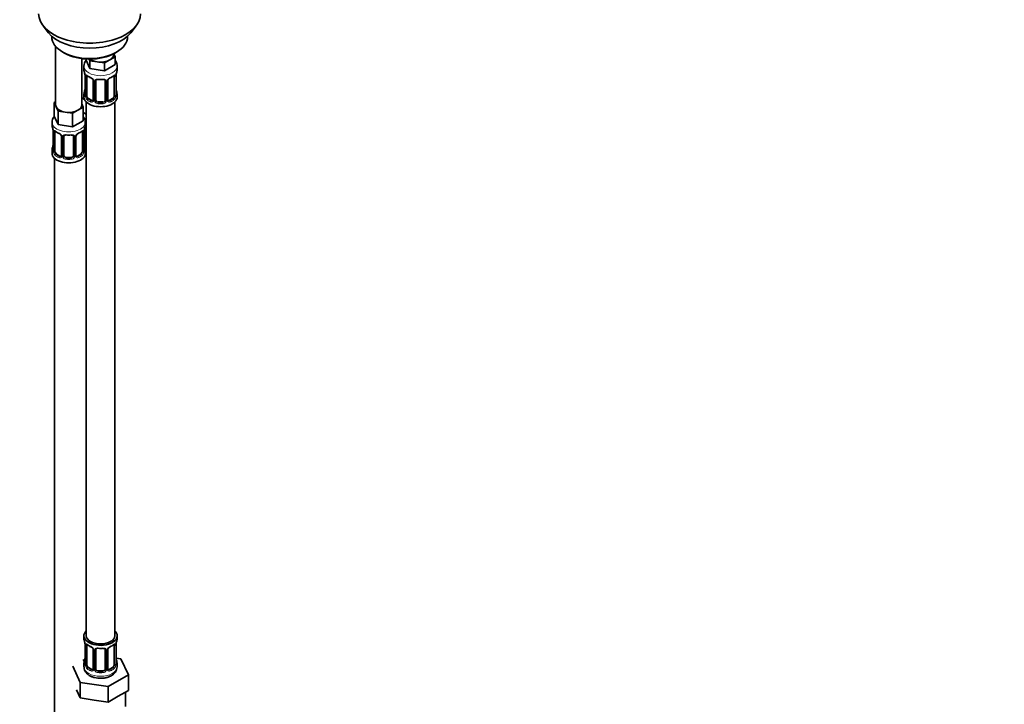
# Model space of a CAD drawing. Units: millimetres. Extents: x 0 to 1478, y 0 to 1758.
# Drawn here: x 384 to 799, y 177 to 466 of the extents above; entities that cross this region are included whole.
import ezdxf
from ezdxf import colors
from ezdxf.entities.mleader import LeaderData, LeaderLine
from ezdxf.math import Vec2, Vec3

# ---------------------------------------------------------------- set-up
doc = ezdxf.new("R2010")
doc.units = ezdxf.units.MM
doc.layers.add('DV5_Défaut', color=7, linetype='Continuous')
doc.layers.add('Défaut', color=7, linetype='Continuous')

# ---------------------------------------------------------------- blocks, each defined once
blk = doc.blocks.new('_DOT')
at = {"color": 0}
blk.add_line((0, 0), (-1, 0), dxfattribs=at)
at = {"color": 0, "const_width": 0.333}
blk.add_lwpolyline([(-0.1665, 0, 1), (0.1665, 0, 1)], format="xyb", close=True, dxfattribs=at)
blk = doc.blocks.new('SE4')
at = {"layer": 'DV5_Défaut', "color": 7, "linetype": 'Continuous', "lineweight": 35}
for p, q in [((393.41, 463.24), (395.69, 460.29)), ((430.38, 460.29), (432.66, 463.24)), ((397.03, 458.85), (397.03, 458.65)), ((429.03, 458.65), (429.03, 458.85)), ((398.7, 454.55), (398.7, 429.86)), ((401.72, 452.11), (402.43, 451.71)), ((409.7, 429.86), (409.7, 449.39)), ((411.5, 449.22), (411.5, 448.78)), ((413.14, 445.24), (411.5, 448.78)), ((413.14, 448.5), (412.83, 449.17)), ((416.21, 448.03), (413.14, 448.5)), ((413.14, 448.5), (413.14, 445.24)), ((421.52, 448.85), (419.27, 447.55)), ((423.77, 450.14), (421.52, 448.85)), ((423.13, 451.09), (423.13, 451.43)), ((423.16, 451.44), (423.77, 450.14)), ((423.64, 451.71), (424.35, 452.11)), ((423.77, 450.14), (423.77, 446.88)), ((410.63, 446.19), (410.63, 444.69)), ((419.27, 444.29), (413.14, 445.24)), ((419.27, 447.55), (416.21, 448.03)), ((419.27, 447.55), (419.27, 444.29)), ((423.77, 446.88), (419.27, 444.29)), ((424.63, 444.69), (424.63, 446.19)), ((411.08, 442.16), (411.08, 434.1)), ((411.83, 433.77), (411.83, 441.83)), ((414.58, 440.06), (414.58, 431.99)), ((415.63, 431.9), (415.63, 439.97)), ((419.63, 439.97), (419.63, 431.9)), ((420.68, 431.99), (420.68, 440.06)), ((423.43, 441.83), (423.43, 433.77)), ((424.18, 434.1), (424.18, 442.16)), ((410.84, 432.15), (409.7, 432.81)), ((410.63, 434.34), (410.63, 433.13)), ((413.95, 431.73), (412.54, 432.54)), ((422.72, 432.54), (421.31, 431.73)), ((424.63, 433.13), (424.63, 434.34)), ((398.06, 430.81), (398.7, 431.18)), ((398.88, 429.04), (398.06, 430.81)), ((398.06, 430.81), (398.06, 425.1)), ((399.71, 427.27), (398.88, 429.04)), ((408.09, 427.62), (405.84, 426.32)), ((410.33, 428.92), (408.09, 427.62)), ((409.7, 430.28), (410.33, 428.92)), ((410.33, 428.92), (410.33, 423.2)), ((411.63, 431.05), (411.63, 206.14)), ((418.63, 431.09), (416.63, 431.09)), ((423.63, 206.14), (423.63, 431.05)), ((399.71, 421.56), (398.06, 425.1)), ((402.77, 426.8), (399.71, 427.27)), ((399.71, 427.27), (399.71, 421.56)), ((405.84, 426.32), (402.77, 426.8)), ((405.84, 426.32), (405.84, 420.61)), ((411.63, 425.98), (410.33, 426.73)), ((397.2, 422.52), (397.2, 421.27)), ((405.84, 420.61), (399.71, 421.56)), ((410.33, 423.2), (405.84, 420.61)), ((411.2, 421.27), (411.2, 422.52)), ((411.39, 413.79), (411.39, 421.86)), ((397.65, 418.75), (397.65, 410.68)), ((398.4, 410.35), (398.4, 418.41)), ((401.14, 416.64), (401.14, 408.58)), ((402.2, 408.49), (402.2, 416.55)), ((406.2, 416.55), (406.2, 408.49)), ((407.25, 408.58), (407.25, 416.64)), ((409.99, 418.41), (409.99, 410.35)), ((410.75, 410.68), (410.75, 418.75)), ((397.2, 410.92), (397.2, 409.45)), ((411.2, 409.45), (411.2, 410.92)), ((398.2, 407.37), (398.2, 161.24)), ((400.52, 408.31), (399.1, 409.13)), ((405.2, 407.67), (403.2, 407.67)), ((409.29, 409.13), (407.87, 408.31)), ((410.63, 206.14), (410.63, 204.94)), ((424.63, 204.94), (424.63, 206.14)), ((411.08, 202.41), (411.08, 194.35)), ((411.83, 194.01), (411.83, 202.08)), ((414.58, 200.3), (414.58, 192.24)), ((415.63, 192.15), (415.63, 200.21)), ((419.63, 200.21), (419.63, 192.15)), ((420.68, 192.24), (420.68, 200.3)), ((423.43, 202.08), (423.43, 194.01)), ((424.18, 194.35), (424.18, 202.41)), ((410.96, 196.17), (410.2, 195.73)), ((426.2, 196.4), (424.19, 196.71)), ((429.34, 189.64), (426.2, 196.4)), ((405.92, 193.26), (409.06, 186.5)), ((410.63, 194.59), (410.63, 193.08)), ((413.95, 191.97), (412.54, 192.79)), ((418.63, 191.33), (416.63, 191.33)), ((422.72, 192.79), (421.31, 191.97)), ((424.63, 193.08), (424.63, 194.59)), ((420.77, 184.69), (429.34, 189.64)), ((429.34, 183.1), (429.34, 189.64)), ((407.49, 183.35), (409.06, 179.97)), ((409.06, 186.5), (420.77, 184.69)), ((409.06, 179.97), (409.06, 186.5)), ((420.77, 178.15), (420.77, 184.69)), ((425.06, 180.63), (429.34, 183.1)), ((409.06, 179.97), (414.91, 179.06)), ((414.91, 179.06), (420.77, 178.15)), ((420.77, 178.15), (425.06, 180.63)), ((428.13, 176.34), (428.13, 182.4))]:
    blk.add_line(p, q, dxfattribs=at)
at = {"layer": 'DV5_Défaut', "color": 7, "linetype": 'Continuous', "lineweight": 18}
for p, q in [((411.11, 442.08), (411.11, 434.02)), ((411.22, 433.86), (411.22, 441.92)), ((424.04, 441.92), (424.04, 433.86)), ((424.15, 434.02), (424.15, 442.08)), ((414.82, 439.85), (414.82, 431.78)), ((415.09, 431.72), (415.09, 439.78)), ((420.17, 439.78), (420.17, 431.72)), ((420.45, 431.78), (420.45, 439.85)), ((412.54, 432.54), (412.31, 432.41)), ((413.95, 431.73), (413.73, 431.6)), ((421.31, 431.73), (421.54, 431.6)), ((422.72, 432.54), (422.95, 432.41)), ((416.63, 431.09), (416.63, 430.9)), ((418.63, 431.09), (418.63, 430.9)), ((410.85, 413.61), (410.85, 419.6)), ((397.67, 418.66), (397.67, 410.6)), ((397.79, 410.44), (397.79, 418.5)), ((401.38, 416.43), (401.38, 408.37)), ((401.65, 408.3), (401.65, 416.36)), ((406.74, 416.36), (406.74, 408.3)), ((407.01, 408.37), (407.01, 416.43)), ((410.61, 418.5), (410.61, 410.44)), ((410.72, 410.6), (410.72, 418.66)), ((399.1, 409.13), (398.88, 408.99)), ((400.52, 408.31), (400.29, 408.18)), ((403.2, 407.67), (403.2, 407.48)), ((405.2, 407.67), (405.2, 407.48)), ((407.87, 408.31), (408.1, 408.18)), ((409.29, 409.13), (409.52, 408.99)), ((411.11, 202.32), (411.11, 194.26)), ((411.22, 194.1), (411.22, 202.17)), ((414.82, 200.09), (414.82, 192.03)), ((415.09, 191.96), (415.09, 200.03)), ((420.17, 200.03), (420.17, 191.96)), ((420.45, 192.03), (420.45, 200.09)), ((424.04, 202.17), (424.04, 194.1)), ((424.15, 194.26), (424.15, 202.32)), ((412.54, 192.79), (412.31, 192.66)), ((413.95, 191.97), (413.73, 191.84)), ((416.63, 191.33), (416.63, 191.15)), ((418.63, 191.33), (418.63, 191.15)), ((421.31, 191.97), (421.54, 191.84)), ((422.72, 192.79), (422.95, 192.66))]:
    blk.add_line(p, q, dxfattribs=at)
at = {"layer": 'DV5_Défaut', "color": 7, "linetype": 'Continuous', "lineweight": 35}
for centre, radius, start, end in [((415.05, 446.01), 4.41, 142.9423, 177.7504), ((396.46, 439.88), 14.86, 10.7478, 16.3941), ((438.8, 439.88), 14.86, 163.606, 169.2521), ((407.55, 442.04), 3.55, 0.6583, 9.9884), ((416.25, 447.63), 6.92, 232.7434, 247.1864), ((412.85, 439.54), 1.85, 27.9198, 66.8975), ((414.05, 440.11), 0.519, 354.4977, 34.6054), ((415.83, 440.09), 0.177, 129.1023, 188.4558), ((421.29, 440.09), 0.594, 147.8338, 183.0672), ((422.39, 439.57), 1.81, 112.6191, 156.7039), ((418.94, 447.75), 7.06, 292.9657, 307.1044), ((427.7, 442.04), 3.55, 170.0079, 179.3454), ((396.46, 439.15), 14.86, 343.6059, 349.2522), ((438.8, 439.15), 14.86, 190.7479, 196.394), ((410.1, 434.05), 0.983, 346.2003, 3.5093), ((414.32, 431.9), 0.245, 281.3688, 341.2161), ((420.93, 431.94), 0.243, 166.1285, 224.6748), ((425.21, 434.06), 1.03, 177.6414, 193.8639), ((383.02, 416.47), 14.86, 10.7478, 16.3941), ((394.12, 418.62), 3.55, 0.6583, 9.9884), ((414.27, 418.62), 3.55, 170.0079, 179.3454), ((425.37, 416.47), 14.86, 163.606, 169.2521), ((411.58, 421.98), 0.177, 129.1023, 188.4558), ((402.82, 424.21), 6.92, 232.7434, 247.1864), ((399.41, 416.13), 1.85, 27.9198, 66.8975), ((400.62, 416.7), 0.519, 354.4977, 34.6054), ((402.39, 416.68), 0.177, 129.1023, 188.4558), ((407.85, 416.68), 0.594, 147.8338, 183.0672), ((408.95, 416.15), 1.81, 112.6191, 156.7039), ((405.5, 424.34), 7.06, 292.9657, 307.1044), ((383.02, 415.73), 14.86, 343.6059, 349.2522), ((425.37, 415.73), 14.86, 190.7479, 196.394), ((396.66, 410.63), 0.983, 346.2003, 3.5093), ((400.88, 408.48), 0.245, 281.3688, 341.2161), ((407.5, 408.53), 0.243, 166.1285, 224.6748), ((411.78, 410.64), 1.03, 177.6414, 193.8639), ((396.46, 200.13), 14.86, 10.7478, 16.3941), ((438.8, 200.13), 14.86, 163.606, 169.2521), ((407.55, 202.28), 3.55, 0.6583, 9.9884), ((416.25, 207.87), 6.92, 232.7434, 247.1864), ((412.85, 199.79), 1.85, 27.9198, 66.8975), ((414.05, 200.36), 0.519, 354.4977, 34.6054), ((415.83, 200.34), 0.177, 129.1023, 188.4558), ((421.29, 200.34), 0.594, 147.8338, 183.0672), ((422.39, 199.82), 1.81, 112.6191, 156.7039), ((418.94, 208), 7.06, 292.9657, 307.1044), ((427.7, 202.28), 3.55, 170.0079, 179.3454), ((396.46, 199.39), 14.86, 343.6059, 349.2522), ((438.8, 199.39), 14.86, 190.7479, 196.394), ((410.1, 194.29), 0.983, 346.2003, 3.5093), ((414.32, 192.14), 0.245, 281.3688, 341.2161), ((420.93, 192.19), 0.243, 166.1285, 224.6748), ((420.21, 193.26), 4.41, 296.2839, 357.8258), ((425.21, 194.3), 1.03, 177.6414, 193.8639)]:
    blk.add_arc(centre, radius, start, end, dxfattribs=at)
at = {"layer": 'DV5_Défaut', "color": 7, "linetype": 'Continuous', "lineweight": 18}
for centre, radius, start, end in [((412.33, 441.97), 1.11, 160.4927, 182.2972), ((412.51, 439.14), 2.5, 29.8198, 66.9998), ((413.66, 439.83), 1.16, 1.0203, 28.275), ((415.87, 439.79), 0.785, 144.9712, 180.8641), ((419.39, 439.79), 0.785, 359.1311, 35.0336), ((421.61, 439.83), 1.16, 151.7186, 178.9861), ((422.75, 439.14), 2.5, 113.0004, 150.18), ((422.94, 441.97), 1.1, 357.6841, 19.526), ((409.82, 433.98), 1.29, 343.3385, 1.8084), ((414.12, 433.88), 2.89, 180.5093, 191.9483), ((413.57, 433.64), 2.32, 188.7542, 226.8152), ((414.01, 432.29), 0.746, 247.8303, 299.9654), ((414.04, 431.77), 0.779, 325.2937, 1.0277), ((416.19, 431.73), 1.1, 180.837, 209.4908), ((419.08, 431.73), 1.1, 330.5042, 359.168), ((421.22, 431.77), 0.779, 178.9659, 214.7127), ((421.25, 432.27), 0.735, 239.5096, 292.8078), ((421.69, 433.64), 2.32, 313.1842, 351.2464), ((421.15, 433.88), 2.89, 348.0493, 359.4931), ((425.44, 433.97), 1.29, 178.1771, 196.676), ((413.93, 431.95), 0.972, 242.8666, 320.2121), ((416.72, 432.06), 1.72, 210.2871, 265.0453), ((416.81, 432.1), 1.21, 206.8319, 261.5389), ((418.46, 432.09), 1.2, 278.249, 333.3802), ((418.54, 432.06), 1.72, 274.9548, 329.7127), ((421.33, 431.95), 0.972, 219.7872, 297.134), ((398.89, 418.55), 1.11, 160.4927, 182.2972), ((399.08, 415.72), 2.5, 29.8198, 66.9998), ((400.22, 416.41), 1.16, 1.0203, 28.275), ((402.44, 416.38), 0.785, 144.9712, 180.8641), ((405.95, 416.38), 0.785, 359.1311, 35.0336), ((408.17, 416.41), 1.16, 151.7186, 178.9861), ((409.31, 415.72), 2.5, 113.0004, 150.18), ((409.5, 418.55), 1.1, 357.6841, 19.526), ((411.94, 413.62), 1.1, 180.837, 209.4908), ((412.48, 413.95), 1.72, 210.2871, 240.2116), ((412.57, 413.99), 1.21, 206.8319, 218.7313), ((396.38, 410.56), 1.29, 343.3385, 1.8084), ((400.68, 410.47), 2.89, 180.5093, 191.9483), ((400.14, 410.22), 2.32, 188.7542, 226.8152), ((400.5, 408.53), 0.972, 242.8666, 320.2121), ((400.57, 408.87), 0.746, 247.8303, 299.9654), ((400.6, 408.35), 0.779, 325.2937, 1.0277), ((402.75, 408.32), 1.1, 180.837, 209.4908), ((403.28, 408.65), 1.72, 210.2871, 265.0453), ((403.37, 408.68), 1.21, 206.8319, 261.5389), ((405.02, 408.67), 1.2, 278.249, 333.3802), ((405.11, 408.65), 1.72, 274.9548, 329.7127), ((405.64, 408.32), 1.1, 330.5042, 359.168), ((407.79, 408.35), 0.779, 178.9659, 214.7127), ((407.9, 408.53), 0.972, 219.7872, 297.134), ((407.82, 408.86), 0.735, 239.5096, 292.8078), ((408.25, 410.22), 2.32, 313.1842, 351.2464), ((407.71, 410.47), 2.89, 348.0493, 359.4931), ((412.01, 410.56), 1.29, 178.1771, 196.676), ((412.33, 202.21), 1.11, 160.4927, 182.2972), ((412.51, 199.38), 2.5, 29.8198, 66.9998), ((413.66, 200.07), 1.16, 1.0203, 28.275), ((415.87, 200.04), 0.785, 144.9712, 180.8641), ((419.39, 200.04), 0.785, 359.1311, 35.0336), ((421.61, 200.07), 1.16, 151.7186, 178.9861), ((422.75, 199.38), 2.5, 113.0004, 150.18), ((422.94, 202.21), 1.1, 357.6841, 19.526), ((409.82, 194.22), 1.29, 343.3385, 1.8084), ((414.12, 194.13), 2.89, 180.5093, 191.9483), ((413.57, 193.88), 2.32, 188.7542, 226.8152), ((413.93, 192.19), 0.972, 242.8666, 320.2121), ((414.01, 192.53), 0.746, 247.8303, 299.9654), ((414.04, 192.01), 0.779, 325.2937, 1.0277), ((416.19, 191.98), 1.1, 180.837, 209.4908), ((416.72, 192.31), 1.72, 210.2871, 265.0453), ((416.81, 192.34), 1.21, 206.8319, 261.5389), ((418.46, 192.34), 1.2, 278.249, 333.3802), ((418.54, 192.31), 1.72, 274.9548, 329.7127), ((419.08, 191.98), 1.1, 330.5042, 359.168), ((421.22, 192.01), 0.779, 178.9659, 214.7127), ((421.33, 192.19), 0.972, 219.7872, 297.134), ((421.25, 192.52), 0.735, 239.5096, 292.8078), ((421.69, 193.88), 2.32, 313.1842, 351.2464), ((421.15, 194.13), 2.89, 348.0493, 359.4931), ((425.44, 194.22), 1.29, 178.1771, 196.676)]:
    blk.add_arc(centre, radius, start, end, dxfattribs=at)
at = {"layer": 'DV5_Défaut', "color": 7, "linetype": 'Continuous', "lineweight": 35}
for centre, major_axis, ratio, start_param, end_param in [((413.03, 468.31), (-21.5, 0), 0.57735, 0, 3.141593), ((413.03, 464.77), (19, 0), 0.57735, 3.562127, 5.862651), ((413.03, 458.65), (16, 0), 0.57735, 3.141593, 6.283185), ((413.03, 457.83), (-15, 0), 0.57735, 0.785398, 2.356194), ((417.63, 451.09), (-5.5, 0), 0.57735, 0.650595, 1.308997), ((417.63, 451.09), (5.5, 0), 0.57735, 4.45059, 5.497787), ((417.63, 451.09), (-5.5, 0), 0.57735, 2.356194, 3.141593), ((417.63, 444.69), (7, 0), 0.57735, 3.141593, 3.293694), ((417.63, 444.69), (-7, 0), 0.57735, 2.989492, 3.141593), ((411.48, 442.16), (0.4, 0), 0.57735, 3.141591, 3.513239), ((412.54, 441.42), (-0.5, 0.866), 0.57735, 0.338885, 0.785398), ((416.63, 439.97), (-1, 0), 0.816497, 6.159168, 6.283185), ((415.37, 440.46), (-0.332, 0.222), 0.641506, 3.139246, 3.472604), ((417.63, 444.36), (6.6, 0), 0.57735, 4.560288, 4.86449), ((418.63, 440.92), (-0.035, 0.398), 0.123712, 2.520628, 3.127066), ((418.63, 439.97), (-1, 0), 0.816497, 3.141593, 3.467107), ((421.54, 441.62), (-0.156, 0.368), 0.483207, 3.116016, 3.142101), ((422.95, 442.43), (-0.247, 0.314), 0.658162, 3.119014, 3.140991), ((422.72, 441.42), (0.5, 0.866), 0.57735, 5.497787, 5.9443), ((423.78, 442.16), (-0.4, 0), 0.57735, 2.769946, 3.141593), ((411.43, 436.3), (0.395, -0.063), 0.166114, 2.853764, 3.653865), ((423.83, 436.3), (-0.395, -0.063), 0.166114, 2.62932, 3.429422), ((413.39, 435.17), (5.5, 0), 0.57735, 3.976369, 4.212295), ((417.63, 434.34), (7, 0), 0.57735, 2.989492, 3.293694), ((417.63, 433.13), (-7, 0), 0.57735, 0, 3.141593), ((412.54, 433.36), (-0.5, 0.866), 0.57735, 0.785398, 1.231911), ((412.54, 433.36), (0.5, -0.866), 0.57735, 4.373504, 5.497787), ((413.95, 432.54), (-0.5, 0.866), 0.57735, 2.356194, 3.141593), ((414.98, 431.99), (0.4, 0), 0.57735, 3.1188, 3.141593), ((416.63, 431.9), (1, 0), 0.816497, 3.141593, 3.588106), ((418.63, 431.9), (1, 0), 0.816497, 5.836672, 6.283185), ((421.31, 432.54), (0.5, 0.866), 0.57735, 3.198146, 3.926991), ((422.72, 433.36), (0.5, 0.866), 0.57735, 3.926991, 5.051274), ((422.72, 433.36), (0.5, 0.866), 0.57735, 5.051274, 5.497787), ((417.63, 434.34), (-7, 0), 0.57735, 2.989492, 3.293694), ((404.2, 429.86), (5.5, 0), 0.57735, 3.141593, 3.403392), ((404.2, 429.86), (-5.5, 0), 0.57735, 0.261799, 1.308997), ((404.2, 429.86), (5.5, 0), 0.57735, 4.45059, 5.497787), ((404.2, 429.86), (-5.5, 0), 0.57735, 2.356194, 3.141593), ((416.63, 431.9), (-1, 0), 0.816497, 0.446513, 1.570796), ((417.63, 434.67), (-6.6, 0), 0.57735, 1.418695, 1.722897), ((418.63, 431.9), (1, 0), 0.816497, 4.712389, 5.836672), ((404.2, 421.27), (7, 0), 0.57735, 3.141593, 3.293694), ((404.2, 421.27), (-7, 0), 0.57735, 2.989492, 3.141593), ((412.39, 421.86), (-1, 0), 0.816497, 6.159168, 6.283185), ((411.13, 422.35), (-0.332, 0.222), 0.641506, 3.139246, 3.472604), ((398.05, 418.75), (0.4, 0), 0.57735, 3.141591, 3.513239), ((399.1, 418.01), (-0.5, 0.866), 0.57735, 0.338885, 0.785398), ((403.2, 416.55), (-1, 0), 0.816497, 6.159168, 6.283185), ((401.93, 417.04), (-0.332, 0.222), 0.641506, 3.139246, 3.472604), ((404.2, 420.95), (6.6, 0), 0.57735, 4.560288, 4.86449), ((405.2, 417.51), (-0.035, 0.398), 0.123712, 2.520628, 3.127066), ((405.2, 416.55), (-1, 0), 0.816497, 3.141593, 3.467107), ((408.1, 418.2), (-0.156, 0.368), 0.483207, 3.116016, 3.142101), ((409.52, 419.02), (-0.247, 0.314), 0.658162, 3.119014, 3.140991), ((409.29, 418.01), (0.5, 0.866), 0.57735, 5.497787, 5.9443), ((410.35, 418.75), (-0.4, 0), 0.57735, 2.769946, 3.141593), ((404.2, 410.92), (7, 0), 0.57735, 2.989492, 3.293694), ((398, 412.88), (0.395, -0.063), 0.166114, 2.853764, 3.653865), ((410.4, 412.88), (-0.395, -0.063), 0.166114, 2.62932, 3.429422), ((404.2, 410.92), (-7, 0), 0.57735, 2.989492, 3.293694), ((413.39, 414.76), (-7, 0), 0.57735, 1.252237, 1.31703), ((412.39, 413.79), (1, 0), 0.816497, 3.141593, 3.588106), ((412.39, 413.79), (-1, 0), 0.816497, 0.446513, 0.711537), ((404.2, 409.45), (-7, 0), 0.57735, 0, 3.141593), ((399.1, 409.94), (-0.5, 0.866), 0.57735, 0.785398, 1.231911), ((399.1, 409.94), (0.5, -0.866), 0.57735, 4.373504, 5.497787), ((400.52, 409.13), (-0.5, 0.866), 0.57735, 2.356194, 3.141593), ((401.54, 408.58), (0.4, 0), 0.57735, 3.1188, 3.141593), ((403.2, 408.49), (1, 0), 0.816497, 3.141593, 3.588106), ((403.2, 408.49), (1, 0), 0.816497, 3.588106, 4.712389), ((404.2, 411.25), (-6.6, 0), 0.57735, 1.418695, 1.722897), ((405.2, 408.49), (1, 0), 0.816497, 4.712389, 5.836672), ((405.2, 408.49), (1, 0), 0.816497, 5.836672, 6.283185), ((407.87, 409.13), (0.5, 0.866), 0.57735, 3.198146, 3.926991), ((409.29, 409.94), (0.5, 0.866), 0.57735, 3.926991, 5.051274), ((409.29, 409.94), (0.5, 0.866), 0.57735, 5.051274, 5.497787), ((417.63, 206.14), (7, 0), 0.57735, 2.600493, 6.283185), ((417.63, 206.14), (7, 0), 0.57735, 0, 0.5411), ((417.63, 204.94), (7, 0), 0.57735, 3.141593, 3.293694), ((417.63, 206.14), (6, 0), 0.57735, 3.141593, 6.283185), ((417.63, 204.94), (-7, 0), 0.57735, 2.989492, 3.141593), ((411.48, 202.41), (0.4, 0), 0.57735, 3.141591, 3.513239), ((412.54, 201.67), (-0.5, 0.866), 0.57735, 0.338885, 0.785398), ((416.63, 200.21), (-1, 0), 0.816497, 6.159168, 6.283185), ((415.37, 200.71), (-0.332, 0.222), 0.641506, 3.139246, 3.472604), ((417.63, 204.61), (6.6, 0), 0.57735, 4.560288, 4.86449), ((418.63, 201.17), (-0.035, 0.398), 0.123712, 2.520628, 3.127066), ((418.63, 200.21), (-1, 0), 0.816497, 3.141593, 3.467107), ((421.54, 201.86), (-0.156, 0.368), 0.483207, 3.116016, 3.142101), ((422.95, 202.68), (-0.247, 0.314), 0.658162, 3.119014, 3.140991), ((422.72, 201.67), (0.5, 0.866), 0.57735, 5.497787, 5.9443), ((423.78, 202.41), (-0.4, 0), 0.57735, 2.769946, 3.141593), ((417.63, 194.59), (7, 0), 0.57735, 2.989492, 3.293694), ((411.43, 196.54), (0.395, -0.063), 0.166114, 2.853764, 3.653865), ((423.83, 196.54), (-0.395, -0.063), 0.166114, 2.62932, 3.429422), ((417.63, 194.59), (-7, 0), 0.57735, 2.989492, 3.293694), ((412.54, 193.61), (-0.5, 0.866), 0.57735, 0.785398, 1.231911), ((412.54, 193.61), (0.5, -0.866), 0.57735, 4.373504, 5.497787), ((413.95, 192.79), (-0.5, 0.866), 0.57735, 2.356194, 3.141593), ((414.98, 192.24), (0.4, 0), 0.57735, 3.1188, 3.141593), ((416.63, 192.15), (1, 0), 0.816497, 3.141593, 3.588106), ((416.63, 192.15), (-1, 0), 0.816497, 0.446513, 1.570796), ((417.63, 194.91), (-6.6, 0), 0.57735, 1.418695, 1.722897), ((418.63, 192.15), (1, 0), 0.816497, 4.712389, 5.836672), ((418.63, 192.15), (1, 0), 0.816497, 5.836672, 6.283185), ((421.31, 192.79), (0.5, 0.866), 0.57735, 3.198146, 3.926991), ((422.72, 193.61), (0.5, 0.866), 0.57735, 3.926991, 5.051274), ((422.72, 193.61), (0.5, 0.866), 0.57735, 5.051274, 5.497787)]:
    blk.add_ellipse(centre, major_axis=major_axis, ratio=ratio, start_param=start_param, end_param=end_param, dxfattribs=at)
at = {"layer": 'DV5_Défaut', "color": 7, "linetype": 'Continuous', "lineweight": 18}
for centre, major_axis, ratio, start_param, end_param in [((417.63, 446.19), (-7, 0), 0.57735, 0.00148, 3.138799), ((411.59, 442.01), (0.4, 0), 0.57735, 3.555344, 5.371005), ((411.65, 442.43), (0.373, -0.146), 0.85055, 3.855675, 5.740852), ((417.63, 444.69), (-7, 0), 0.57735, 0.633297, 0.937499), ((412.31, 442.43), (0.247, 0.314), 0.658162, 2.44473, 3.142139), ((413.73, 441.62), (0.156, 0.368), 0.483207, 2.29088, 3.158178), ((414.85, 440.59), (0.359, 0.176), 0.358003, 3.118129, 4.05706), ((414.98, 440.06), (0.4, 0), 0.57735, 3.122855, 4.298637), ((415.23, 440), (0.4, 0), 0.57735, 4.340743, 6.156403), ((415.37, 440.46), (-0.332, 0.222), 0.641506, 1.587428, 3.139246), ((417.63, 444.69), (-7, 0), 0.57735, 1.418695, 1.722897), ((416.63, 440.92), (0.035, 0.398), 0.123712, 2.191761, 3.762557), ((418.63, 440.92), (-0.035, 0.398), 0.123712, 3.127066, 4.091425), ((419.89, 440.46), (0.332, 0.222), 0.641506, 2.810581, 4.695758), ((420.03, 440), (-0.4, 0), 0.57735, 0.126783, 1.942443), ((420.28, 440.06), (-0.4, 0), 0.57735, 1.984548, 3.158793), ((420.42, 440.59), (-0.359, 0.176), 0.358003, 2.226125, 3.156242), ((421.54, 441.62), (-0.156, 0.368), 0.483207, 3.142101, 3.992305), ((417.63, 444.69), (7, 0), 0.57735, 5.345686, 5.649888), ((422.95, 442.43), (-0.247, 0.314), 0.658162, 3.140991, 3.838456), ((423.62, 442.43), (-0.373, -0.146), 0.85055, 0.542333, 2.42751), ((423.67, 442.01), (-0.4, 0), 0.57735, 0.912181, 2.727841), ((411.11, 434.92), (0.387, -0.103), 0.80707, 1.846723, 3.352676), ((411.11, 433.76), (-0.387, -0.103), 0.80707, 4.501306, 6.072102), ((417.63, 434.67), (6.6, 0), 0.57735, 3.017713, 3.265472), ((411.43, 433.68), (0.381, -0.123), 0.86268, 3.12591, 3.728142), ((411.48, 434.1), (0.4, 0), 0.57735, 3.141593, 3.513239), ((411.59, 433.95), (-0.4, 0), 0.57735, 0.413752, 2.229412), ((411.65, 433.38), (-0.392, -0.078), 0.178244, 0.357599, 2.242775), ((412.31, 432.09), (-0.247, -0.314), 0.658162, 4.015526, 5.586322), ((417.63, 434.34), (-7, 0), 0.57735, 0.633297, 0.937499), ((417.63, 434.67), (-6.6, 0), 0.57735, 0.633297, 0.937499), ((414.85, 431.54), (0.333, -0.222), 0.670791, 3.119257, 4.652076), ((414.98, 431.99), (0.4, 0), 0.57735, 3.141593, 4.298637), ((415.23, 431.93), (-0.4, 0), 0.57735, 1.19915, 3.01481), ((420.03, 431.93), (0.4, 0), 0.57735, 3.268375, 5.084035), ((420.28, 431.99), (-0.4, 0), 0.57735, 1.984548, 3.141593), ((420.42, 431.54), (-0.333, -0.222), 0.670791, 1.631109, 3.516286), ((417.63, 434.67), (6.6, 0), 0.57735, 5.345686, 5.649888), ((417.63, 434.34), (7, 0), 0.57735, 5.345686, 5.649888), ((422.95, 432.09), (0.247, -0.314), 0.658162, 0.696863, 2.267659), ((423.62, 433.38), (0.392, -0.078), 0.178244, 4.04041, 5.925586), ((423.67, 433.95), (0.4, 0), 0.57735, 4.053773, 5.869434), ((423.78, 434.1), (-0.4, 0), 0.57735, 2.769946, 3.141593), ((424.15, 433.76), (0.387, -0.103), 0.80707, 0.211083, 1.781879), ((424.15, 434.92), (-0.387, -0.103), 0.80707, 2.93051, 4.436462), ((417.63, 434.67), (-6.6, 0), 0.57735, 3.017713, 3.265472), ((423.83, 433.68), (-0.381, -0.123), 0.86268, 2.555043, 3.156835), ((413.73, 431.27), (-0.156, -0.368), 0.483207, 3.861676, 5.432473), ((415.37, 431.41), (-0.355, -0.185), 0.387288, 0.98259, 2.867767), ((416.63, 430.57), (-0.035, -0.398), 0.123712, 3.762557, 5.333353), ((417.63, 434.34), (7, 0), 0.57735, 4.560288, 4.86449), ((418.63, 430.57), (0.035, -0.398), 0.123712, 0.949832, 2.520628), ((419.89, 431.41), (0.355, -0.185), 0.387288, 3.415419, 5.300595), ((421.54, 431.27), (0.156, -0.368), 0.483207, 0.850713, 2.421509), ((413.39, 427.82), (-7, 0), 0.57735, 1.187054, 1.31703), ((404.2, 422.52), (-7, 0), 0.57735, 6.280171, 6.283185), ((404.2, 422.52), (-7, 0), 0.57735, 0, 3.143768), ((411.13, 422.35), (-0.332, 0.222), 0.641506, 2.171912, 3.139246), ((410.99, 421.89), (0.4, 0), 0.57735, 5.248741, 6.156403), ((398.15, 418.6), (0.4, 0), 0.57735, 3.555344, 5.371005), ((398.21, 419.02), (0.373, -0.146), 0.85055, 3.855675, 5.740852), ((404.2, 421.27), (-7, 0), 0.57735, 0.633297, 0.937499), ((398.88, 419.02), (0.247, 0.314), 0.658162, 2.44473, 3.142139), ((400.29, 418.2), (0.156, 0.368), 0.483207, 2.29088, 3.158178), ((401.41, 417.17), (0.359, 0.176), 0.358003, 3.118129, 4.05706), ((401.54, 416.64), (0.4, 0), 0.57735, 3.122855, 4.298637), ((401.8, 416.58), (0.4, 0), 0.57735, 4.340743, 6.156403), ((401.93, 417.04), (-0.332, 0.222), 0.641506, 1.587428, 3.139246), ((404.2, 421.27), (-7, 0), 0.57735, 1.418695, 1.722897), ((403.2, 417.51), (0.035, 0.398), 0.123712, 2.191761, 3.762557), ((405.2, 417.51), (-0.035, 0.398), 0.123712, 3.127066, 4.091425), ((406.46, 417.04), (0.332, 0.222), 0.641506, 2.810581, 4.695758), ((406.59, 416.58), (-0.4, 0), 0.57735, 0.126783, 1.942443), ((406.85, 416.64), (-0.4, 0), 0.57735, 1.984548, 3.158793), ((406.98, 417.17), (-0.359, 0.176), 0.358003, 2.226125, 3.156242), ((408.1, 418.2), (-0.156, 0.368), 0.483207, 3.142101, 3.992305), ((404.2, 421.27), (7, 0), 0.57735, 5.345686, 5.649888), ((409.52, 419.02), (-0.247, 0.314), 0.658162, 3.140991, 3.838456), ((410.18, 419.02), (-0.373, -0.146), 0.85055, 0.542333, 2.42751), ((410.24, 418.6), (-0.4, 0), 0.57735, 0.912181, 2.727841), ((397.67, 411.5), (0.387, -0.103), 0.80707, 1.846723, 3.352676), ((404.2, 411.25), (6.6, 0), 0.57735, 3.017713, 3.265472), ((410.72, 411.5), (-0.387, -0.103), 0.80707, 2.93051, 4.436462), ((404.2, 411.25), (-6.6, 0), 0.57735, 3.017713, 3.265472), ((410.99, 413.82), (-0.4, 0), 0.57735, 1.19915, 3.01481), ((411.13, 413.3), (-0.355, -0.185), 0.387288, 0.98259, 2.867767), ((397.67, 410.35), (-0.387, -0.103), 0.80707, 4.501306, 6.072102), ((398, 410.27), (0.381, -0.123), 0.86268, 3.12591, 3.728142), ((398.05, 410.68), (0.4, 0), 0.57735, 3.141593, 3.513239), ((398.15, 410.53), (-0.4, 0), 0.57735, 0.413752, 2.229412), ((398.21, 409.97), (-0.392, -0.078), 0.178244, 0.357599, 2.242775), ((398.88, 408.67), (-0.247, -0.314), 0.658162, 4.015526, 5.586322), ((404.2, 410.92), (-7, 0), 0.57735, 0.633297, 0.937499), ((404.2, 411.25), (-6.6, 0), 0.57735, 0.633297, 0.937499), ((400.29, 407.85), (-0.156, -0.368), 0.483207, 3.861676, 5.432473), ((401.41, 408.12), (0.333, -0.222), 0.670791, 3.119257, 4.652076), ((401.54, 408.58), (0.4, 0), 0.57735, 3.141593, 4.298637), ((401.8, 408.52), (-0.4, 0), 0.57735, 1.19915, 3.01481), ((401.93, 407.99), (-0.355, -0.185), 0.387288, 0.98259, 2.867767), ((403.2, 407.16), (-0.035, -0.398), 0.123712, 3.762557, 5.333353), ((404.2, 410.92), (7, 0), 0.57735, 4.560288, 4.86449), ((405.2, 407.16), (0.035, -0.398), 0.123712, 0.949832, 2.520628), ((406.46, 407.99), (0.355, -0.185), 0.387288, 3.415419, 5.300595), ((406.59, 408.52), (0.4, 0), 0.57735, 3.268375, 5.084035), ((406.85, 408.58), (-0.4, 0), 0.57735, 1.984548, 3.141593), ((406.98, 408.12), (-0.333, -0.222), 0.670791, 1.631109, 3.516286), ((404.2, 411.25), (6.6, 0), 0.57735, 5.345686, 5.649888), ((408.1, 407.85), (0.156, -0.368), 0.483207, 0.850713, 2.421509), ((404.2, 410.92), (7, 0), 0.57735, 5.345686, 5.649888), ((409.52, 408.67), (0.247, -0.314), 0.658162, 0.696863, 2.267659), ((410.18, 409.97), (0.392, -0.078), 0.178244, 4.04041, 5.925586), ((410.24, 410.53), (0.4, 0), 0.57735, 4.053773, 5.869434), ((410.35, 410.68), (-0.4, 0), 0.57735, 2.769946, 3.141593), ((410.72, 410.35), (0.387, -0.103), 0.80707, 0.211083, 1.781879), ((410.4, 410.27), (-0.381, -0.123), 0.86268, 2.555043, 3.156835), ((411.59, 202.26), (0.4, 0), 0.57735, 3.555344, 5.371005), ((411.65, 202.68), (0.373, -0.146), 0.85055, 3.855675, 5.740852), ((417.63, 204.94), (-7, 0), 0.57735, 0.633297, 0.937499), ((412.31, 202.68), (0.247, 0.314), 0.658162, 2.44473, 3.142139), ((413.73, 201.86), (0.156, 0.368), 0.483207, 2.29088, 3.158178), ((414.85, 200.83), (0.359, 0.176), 0.358003, 3.118129, 4.05706), ((414.98, 200.3), (0.4, 0), 0.57735, 3.122855, 4.298637), ((415.23, 200.24), (0.4, 0), 0.57735, 4.340743, 6.156403), ((415.37, 200.71), (-0.332, 0.222), 0.641506, 1.587428, 3.139246), ((417.63, 204.94), (-7, 0), 0.57735, 1.418695, 1.722897), ((416.63, 201.17), (0.035, 0.398), 0.123712, 2.191761, 3.762557), ((418.63, 201.17), (-0.035, 0.398), 0.123712, 3.127066, 4.091425), ((419.89, 200.71), (0.332, 0.222), 0.641506, 2.810581, 4.695758), ((420.03, 200.24), (-0.4, 0), 0.57735, 0.126783, 1.942443), ((420.28, 200.3), (-0.4, 0), 0.57735, 1.984548, 3.158793), ((420.42, 200.83), (-0.359, 0.176), 0.358003, 2.226125, 3.156242), ((421.54, 201.86), (-0.156, 0.368), 0.483207, 3.142101, 3.992305), ((417.63, 204.94), (7, 0), 0.57735, 5.345686, 5.649888), ((422.95, 202.68), (-0.247, 0.314), 0.658162, 3.140991, 3.838456), ((423.62, 202.68), (-0.373, -0.146), 0.85055, 0.542333, 2.42751), ((423.67, 202.26), (-0.4, 0), 0.57735, 0.912181, 2.727841), ((411.11, 195.16), (0.387, -0.103), 0.80707, 1.846723, 3.352676), ((417.63, 194.91), (6.6, 0), 0.57735, 3.017713, 3.265472), ((424.15, 195.16), (-0.387, -0.103), 0.80707, 2.93051, 4.436462), ((417.63, 194.91), (-6.6, 0), 0.57735, 3.017713, 3.265472), ((417.63, 193.08), (7, 0), 0.57735, 3.141593, 6.283185), ((411.11, 194.01), (-0.387, -0.103), 0.80707, 4.501306, 6.072102), ((411.43, 193.93), (0.381, -0.123), 0.86268, 3.12591, 3.728142), ((411.48, 194.35), (0.4, 0), 0.57735, 3.141593, 3.513239), ((411.59, 194.2), (-0.4, 0), 0.57735, 0.413752, 2.229412), ((411.65, 193.63), (-0.392, -0.078), 0.178244, 0.357599, 2.242775), ((412.31, 192.33), (-0.247, -0.314), 0.658162, 4.015526, 5.586322), ((417.63, 194.59), (-7, 0), 0.57735, 0.633297, 0.937499), ((417.63, 194.91), (-6.6, 0), 0.57735, 0.633297, 0.937499), ((413.73, 191.51), (-0.156, -0.368), 0.483207, 3.861676, 5.432473), ((414.85, 191.78), (0.333, -0.222), 0.670791, 3.119257, 4.652076), ((414.98, 192.24), (0.4, 0), 0.57735, 3.141593, 4.298637), ((415.23, 192.18), (-0.4, 0), 0.57735, 1.19915, 3.01481), ((415.37, 191.66), (-0.355, -0.185), 0.387288, 0.98259, 2.867767), ((416.63, 190.82), (-0.035, -0.398), 0.123712, 3.762557, 5.333353), ((418.63, 190.82), (0.035, -0.398), 0.123712, 0.949832, 2.520628), ((419.89, 191.66), (0.355, -0.185), 0.387288, 3.415419, 5.300595), ((420.03, 192.18), (0.4, 0), 0.57735, 3.268375, 5.084035), ((420.28, 192.24), (-0.4, 0), 0.57735, 1.984548, 3.141593), ((420.42, 191.78), (-0.333, -0.222), 0.670791, 1.631109, 3.516286), ((417.63, 194.91), (6.6, 0), 0.57735, 5.345686, 5.649888), ((421.54, 191.51), (0.156, -0.368), 0.483207, 0.850713, 2.421509), ((417.63, 194.59), (7, 0), 0.57735, 5.345686, 5.649888), ((422.95, 192.33), (0.247, -0.314), 0.658162, 0.696863, 2.267659), ((423.62, 193.63), (0.392, -0.078), 0.178244, 4.04041, 5.925586), ((423.67, 194.2), (0.4, 0), 0.57735, 4.053773, 5.869434), ((423.78, 194.35), (-0.4, 0), 0.57735, 2.769946, 3.141593), ((424.15, 194.01), (0.387, -0.103), 0.80707, 0.211083, 1.781879), ((423.83, 193.93), (-0.381, -0.123), 0.86268, 2.555043, 3.156835), ((417.63, 194.59), (7, 0), 0.57735, 4.560288, 4.86449)]:
    blk.add_ellipse(centre, major_axis=major_axis, ratio=ratio, start_param=start_param, end_param=end_param, dxfattribs=at)
at = {"layer": 'DV5_Défaut', "color": 7, "linetype": 'Continuous', "lineweight": 35}
for points, knots in [([(424.6, 446.18), (424.61, 446.35), (424.63, 446.8), (424.39, 447.6), (424.05, 448.23), (423.82, 448.54), (423.78, 448.59)], [0, 0, 0, 0, 0.182242, 0.554329, 0.922631, 1, 1, 1, 1]), ([(411.88, 442.23), (411.88, 442.23), (411.89, 442.23), (411.95, 442.21), (412.02, 442.15), (412.07, 442.12)], [0, 0, 0, 0, 0.159019, 0.613813, 1, 1, 1, 1]), ([(416.63, 440.6), (416.53, 440.61), (416.44, 440.61), (416.26, 440.6), (416.18, 440.59), (415.94, 440.52), (415.81, 440.44), (415.73, 440.32)], [0, 0, 0, 0, 0.25, 0.25, 0.5, 0.5, 1, 1, 1, 1]), ([(418.67, 440.52), (418.7, 440.52), (418.84, 440.54), (419.11, 440.51), (419.38, 440.41), (419.53, 440.3), (419.56, 440.23), (419.57, 440.2)], [0, 0, 0, 0, 0.067733, 0.343159, 0.62255, 0.900561, 1, 1, 1, 1]), ([(423.2, 442.11), (423.22, 442.13), (423.28, 442.19), (423.36, 442.22), (423.38, 442.23), (423.38, 442.23)], [0, 0, 0, 0, 0.165886, 0.656712, 1, 1, 1, 1]), ([(411.05, 433.82), (411.05, 433.81), (411.04, 433.79), (411.04, 433.79), (411.04, 433.79)], [0, 0, 0, 0, 0.557763, 1, 1, 1, 1]), ([(424.22, 433.79), (424.22, 433.79), (424.22, 433.79), (424.21, 433.8), (424.21, 433.81)], [0, 0, 0, 0, 0.517526, 1, 1, 1, 1]), ([(398.1, 424.98), (397.98, 424.84), (397.69, 424.42), (397.36, 423.69), (397.18, 422.97), (397.21, 422.61), (397.22, 422.54)], [0, 0, 0, 0, 0.20801, 0.568889, 0.92042, 1, 1, 1, 1]), ([(411.16, 422.53), (411.17, 422.67), (411.2, 423.09), (410.98, 423.86), (410.64, 424.51), (410.4, 424.84), (410.35, 424.91)], [0, 0, 0, 0, 0.147431, 0.524877, 0.89764, 1, 1, 1, 1]), ([(398.45, 418.81), (398.45, 418.81), (398.45, 418.81), (398.51, 418.79), (398.59, 418.73), (398.63, 418.7)], [0, 0, 0, 0, 0.159019, 0.613813, 1, 1, 1, 1]), ([(403.2, 417.18), (403.1, 417.19), (403.01, 417.19), (402.83, 417.18), (402.74, 417.17), (402.51, 417.1), (402.38, 417.02), (402.29, 416.9)], [0, 0, 0, 0, 0.25, 0.25, 0.5, 0.5, 1, 1, 1, 1]), ([(405.23, 417.1), (405.26, 417.11), (405.41, 417.12), (405.68, 417.1), (405.95, 417), (406.1, 416.88), (406.13, 416.81), (406.14, 416.79)], [0, 0, 0, 0, 0.067733, 0.343159, 0.62255, 0.900561, 1, 1, 1, 1]), ([(409.76, 418.7), (409.78, 418.71), (409.84, 418.77), (409.92, 418.81), (409.95, 418.81), (409.95, 418.81)], [0, 0, 0, 0, 0.165886, 0.656712, 1, 1, 1, 1]), ([(397.62, 410.4), (397.61, 410.39), (397.61, 410.37), (397.61, 410.37), (397.61, 410.37)], [0, 0, 0, 0, 0.557763, 1, 1, 1, 1]), ([(410.78, 410.37), (410.78, 410.37), (410.78, 410.37), (410.78, 410.39), (410.78, 410.4)], [0, 0, 0, 0, 0.517526, 1, 1, 1, 1]), ([(411.88, 202.47), (411.88, 202.47), (411.89, 202.47), (411.95, 202.45), (412.02, 202.39), (412.07, 202.36)], [0, 0, 0, 0, 0.159019, 0.613813, 1, 1, 1, 1]), ([(416.63, 200.84), (416.53, 200.85), (416.44, 200.86), (416.26, 200.85), (416.18, 200.83), (415.94, 200.76), (415.81, 200.68), (415.73, 200.57)], [0, 0, 0, 0, 0.25, 0.25, 0.5, 0.5, 1, 1, 1, 1]), ([(418.67, 200.77), (418.7, 200.77), (418.84, 200.79), (419.11, 200.76), (419.38, 200.66), (419.53, 200.55), (419.56, 200.47), (419.57, 200.45)], [0, 0, 0, 0, 0.067733, 0.343159, 0.62255, 0.900561, 1, 1, 1, 1]), ([(423.2, 202.36), (423.22, 202.38), (423.28, 202.43), (423.36, 202.47), (423.38, 202.47), (423.38, 202.47)], [0, 0, 0, 0, 0.165886, 0.656712, 1, 1, 1, 1]), ([(410.67, 193.05), (410.66, 192.89), (410.64, 192.46), (410.87, 191.67), (411.34, 190.82), (412.01, 190.06), (412.88, 189.4), (413.94, 188.86), (415.16, 188.46), (416.48, 188.23), (417.84, 188.17), (419.2, 188.28), (420.5, 188.57), (421.5, 188.95), (422, 189.21), (422.17, 189.31)], [0, 0, 0, 0, 0.032951, 0.108256, 0.182796, 0.259687, 0.341076, 0.427098, 0.515695, 0.604342, 0.692716, 0.781272, 0.870575, 0.961355, 1, 1, 1, 1]), ([(411.05, 194.06), (411.05, 194.05), (411.04, 194.03), (411.04, 194.03), (411.04, 194.03)], [0, 0, 0, 0, 0.557763, 1, 1, 1, 1]), ([(424.22, 194.03), (424.22, 194.03), (424.22, 194.03), (424.21, 194.05), (424.21, 194.06)], [0, 0, 0, 0, 0.517526, 1, 1, 1, 1])]:
    blk.add_open_spline(points, degree=3, knots=knots, dxfattribs=at)
at = {"layer": 'DV5_Défaut', "color": 7, "linetype": 'Continuous', "lineweight": 18}
for points, knots in [([(411.28, 442.34), (411.31, 442.4), (411.35, 442.45), (411.44, 442.51), (411.49, 442.52), (411.61, 442.51), (411.68, 442.49), (411.83, 442.42), (411.91, 442.36), (411.99, 442.3)], [0, 0, 0, 0, 0.25, 0.25, 0.5, 0.5, 0.75, 0.75, 1, 1, 1, 1]), ([(415.23, 440.24), (415.29, 440.33), (415.37, 440.41), (415.56, 440.53), (415.67, 440.58), (415.9, 440.66), (416.03, 440.68), (416.29, 440.71), (416.43, 440.71), (416.57, 440.7)], [0, 0, 0, 0, 0.25, 0.25, 0.5, 0.5, 0.75, 0.75, 1, 1, 1, 1]), ([(418.69, 440.7), (418.83, 440.71), (418.97, 440.71), (419.23, 440.68), (419.36, 440.66), (419.59, 440.58), (419.7, 440.53), (419.89, 440.41), (419.97, 440.33), (420.03, 440.24)], [0, 0, 0, 0, 0.25, 0.25, 0.5, 0.5, 0.75, 0.75, 1, 1, 1, 1]), ([(423.27, 442.3), (423.36, 442.36), (423.44, 442.41), (423.58, 442.49), (423.65, 442.51), (423.77, 442.52), (423.82, 442.51), (423.91, 442.45), (423.95, 442.4), (423.98, 442.34)], [0, 0, 0, 0, 0.25, 0.25, 0.5, 0.5, 0.75, 0.75, 1, 1, 1, 1]), ([(411.06, 433.6), (411.03, 433.54), (411, 433.5), (410.94, 433.44), (410.91, 433.44), (410.85, 433.46), (410.82, 433.49), (410.76, 433.58), (410.73, 433.65), (410.71, 433.73)], [0, 0, 0, 0, 0.25, 0.25, 0.5, 0.5, 0.75, 0.75, 1, 1, 1, 1]), ([(411.9, 433.38), (411.92, 433.28), (411.94, 433.18), (411.98, 433), (412.01, 432.91), (412.11, 432.65), (412.2, 432.51), (412.31, 432.41)], [0, 0, 0, 0, 0.25, 0.25, 0.5, 0.5, 1, 1, 1, 1]), ([(422.95, 432.41), (423, 432.46), (423.05, 432.52), (423.14, 432.66), (423.18, 432.74), (423.28, 432.99), (423.33, 433.18), (423.36, 433.38)], [0, 0, 0, 0, 0.25, 0.25, 0.5, 0.5, 1, 1, 1, 1]), ([(424.55, 433.73), (424.53, 433.65), (424.5, 433.58), (424.45, 433.49), (424.42, 433.46), (424.35, 433.44), (424.32, 433.44), (424.26, 433.49), (424.23, 433.54), (424.21, 433.6)], [0, 0, 0, 0, 0.25, 0.25, 0.5, 0.5, 0.75, 0.75, 1, 1, 1, 1]), ([(411.18, 422.33), (411.2, 422.34), (411.21, 422.35), (411.32, 422.42), (411.43, 422.47), (411.57, 422.52), (411.6, 422.53), (411.63, 422.53)], [0, 0, 0, 0, 0.108601, 0.108601, 0.831551, 0.831551, 1, 1, 1, 1]), ([(397.85, 418.92), (397.88, 418.98), (397.91, 419.03), (398, 419.09), (398.06, 419.1), (398.18, 419.09), (398.25, 419.07), (398.39, 419), (398.47, 418.95), (398.55, 418.88)], [0, 0, 0, 0, 0.25, 0.25, 0.5, 0.5, 0.75, 0.75, 1, 1, 1, 1]), ([(401.8, 416.83), (401.86, 416.91), (401.94, 416.99), (402.13, 417.11), (402.23, 417.16), (402.47, 417.24), (402.6, 417.26), (402.86, 417.29), (403, 417.29), (403.14, 417.28)], [0, 0, 0, 0, 0.25, 0.25, 0.5, 0.5, 0.75, 0.75, 1, 1, 1, 1]), ([(405.26, 417.28), (405.4, 417.29), (405.53, 417.29), (405.8, 417.26), (405.92, 417.24), (406.16, 417.16), (406.27, 417.11), (406.45, 416.99), (406.53, 416.91), (406.6, 416.83)], [0, 0, 0, 0, 0.25, 0.25, 0.5, 0.5, 0.75, 0.75, 1, 1, 1, 1]), ([(409.84, 418.88), (409.92, 418.95), (410, 419), (410.15, 419.07), (410.21, 419.09), (410.33, 419.1), (410.39, 419.09), (410.48, 419.03), (410.51, 418.98), (410.54, 418.92)], [0, 0, 0, 0, 0.25, 0.25, 0.5, 0.5, 0.75, 0.75, 1, 1, 1, 1]), ([(397.62, 410.19), (397.6, 410.12), (397.57, 410.08), (397.51, 410.03), (397.48, 410.02), (397.41, 410.04), (397.38, 410.07), (397.32, 410.17), (397.3, 410.23), (397.28, 410.31)], [0, 0, 0, 0, 0.25, 0.25, 0.5, 0.5, 0.75, 0.75, 1, 1, 1, 1]), ([(398.47, 409.96), (398.48, 409.86), (398.5, 409.77), (398.55, 409.58), (398.58, 409.49), (398.68, 409.23), (398.77, 409.09), (398.88, 408.99)], [0, 0, 0, 0, 0.25, 0.25, 0.5, 0.5, 1, 1, 1, 1]), ([(409.52, 408.99), (409.57, 409.04), (409.62, 409.1), (409.71, 409.24), (409.75, 409.32), (409.85, 409.57), (409.9, 409.77), (409.93, 409.96)], [0, 0, 0, 0, 0.25, 0.25, 0.5, 0.5, 1, 1, 1, 1]), ([(411.12, 410.31), (411.09, 410.23), (411.07, 410.17), (411.01, 410.07), (410.98, 410.04), (410.92, 410.02), (410.88, 410.03), (410.82, 410.08), (410.79, 410.12), (410.77, 410.19)], [0, 0, 0, 0, 0.25, 0.25, 0.5, 0.5, 0.75, 0.75, 1, 1, 1, 1]), ([(411.28, 202.58), (411.31, 202.65), (411.35, 202.69), (411.44, 202.75), (411.49, 202.76), (411.61, 202.75), (411.68, 202.73), (411.83, 202.66), (411.91, 202.61), (411.99, 202.54)], [0, 0, 0, 0, 0.25, 0.25, 0.5, 0.5, 0.75, 0.75, 1, 1, 1, 1]), ([(415.23, 200.49), (415.29, 200.58), (415.37, 200.65), (415.56, 200.78), (415.67, 200.83), (415.9, 200.9), (416.03, 200.93), (416.29, 200.95), (416.43, 200.95), (416.57, 200.94)], [0, 0, 0, 0, 0.25, 0.25, 0.5, 0.5, 0.75, 0.75, 1, 1, 1, 1]), ([(418.69, 200.94), (418.83, 200.95), (418.97, 200.95), (419.23, 200.93), (419.36, 200.9), (419.59, 200.83), (419.7, 200.78), (419.89, 200.65), (419.97, 200.58), (420.03, 200.49)], [0, 0, 0, 0, 0.25, 0.25, 0.5, 0.5, 0.75, 0.75, 1, 1, 1, 1]), ([(423.27, 202.54), (423.36, 202.61), (423.44, 202.66), (423.58, 202.73), (423.65, 202.75), (423.77, 202.76), (423.82, 202.75), (423.91, 202.69), (423.95, 202.65), (423.98, 202.58)], [0, 0, 0, 0, 0.25, 0.25, 0.5, 0.5, 0.75, 0.75, 1, 1, 1, 1]), ([(411.06, 193.85), (411.03, 193.78), (411, 193.74), (410.94, 193.69), (410.91, 193.68), (410.85, 193.7), (410.82, 193.74), (410.76, 193.83), (410.73, 193.89), (410.71, 193.97)], [0, 0, 0, 0, 0.25, 0.25, 0.5, 0.5, 0.75, 0.75, 1, 1, 1, 1]), ([(411.9, 193.62), (411.92, 193.53), (411.94, 193.43), (411.98, 193.24), (412.01, 193.15), (412.11, 192.9), (412.2, 192.75), (412.31, 192.66)], [0, 0, 0, 0, 0.25, 0.25, 0.5, 0.5, 1, 1, 1, 1]), ([(422.95, 192.66), (423, 192.71), (423.05, 192.76), (423.14, 192.9), (423.18, 192.98), (423.28, 193.23), (423.33, 193.43), (423.36, 193.62)], [0, 0, 0, 0, 0.25, 0.25, 0.5, 0.5, 1, 1, 1, 1]), ([(424.55, 193.97), (424.53, 193.89), (424.5, 193.83), (424.45, 193.74), (424.42, 193.7), (424.35, 193.68), (424.32, 193.69), (424.26, 193.74), (424.23, 193.78), (424.21, 193.85)], [0, 0, 0, 0, 0.25, 0.25, 0.5, 0.5, 0.75, 0.75, 1, 1, 1, 1])]:
    blk.add_open_spline(points, degree=3, knots=knots, dxfattribs=at)
for points in [[(423.36, 442.14), (423.35, 442.17), (423.34, 442.2), (423.33, 442.21)], [(398.54, 418.84), (398.51, 418.82), (398.48, 418.78), (398.47, 418.73)], [(409.93, 418.73), (409.92, 418.76), (409.91, 418.78), (409.89, 418.8)], [(423.36, 202.39), (423.35, 202.42), (423.34, 202.44), (423.33, 202.46)]]:
    blk.add_open_spline(points, degree=3, dxfattribs=at)
at = {"layer": 'DV5_Défaut', "color": 7, "linetype": 'Continuous', "lineweight": 35}
for points in [[(414.57, 432), (414.57, 431.88), (414.55, 431.8), (414.51, 431.77)], [(420.88, 431.64), (420.86, 431.64), (420.82, 431.68), (420.77, 431.77)], [(411.62, 422.34), (411.57, 422.3), (411.52, 422.26), (411.49, 422.21)], [(401.14, 408.58), (401.14, 408.46), (401.12, 408.38), (401.07, 408.35)], [(407.44, 408.22), (407.42, 408.22), (407.39, 408.26), (407.33, 408.36)], [(414.57, 192.24), (414.57, 192.12), (414.55, 192.04), (414.51, 192.01)], [(420.88, 191.89), (420.86, 191.88), (420.82, 191.93), (420.77, 192.02)]]:
    blk.add_open_spline(points, degree=3, dxfattribs=at)

msp = doc.modelspace()

# ---------------------------------------------------------------- block references
at = {"layer": 'Défaut'}
msp.add_blockref('SE4', (0, 0), dxfattribs=at)

# ---------------------------------------------------------------- leaders
at = {"layer": 'Défaut', "color": 7, "linetype": 'Continuous', "lineweight": 18}
ml = msp.add_multileader_mtext('Standard', dxfattribs=at)
ml.set_content('{\\pxsm0.9;\\fSolid Edge ISO|b1||i0||c0|p34;\\W1.;17/01/2024\\P}', color=256)
ml.set_leader_properties()
ml.set_arrow_properties(name='DOT')
ml.build(insert=Vec2(0, 0))
ml.multileader.update_dxf_attribs({"leader_type": 0, "dogleg_length": 0, "arrow_head_size": 12})
ctx = ml.context
ctx.base_point, ctx.char_height, ctx.arrow_head_size, ctx.landing_gap_size = Vec3(1390.41, 1750.71), 12, 12, 4.2
notes = []
notes.append((ctx, [(0, (0, 0, 0), (0, 0), (1, 0), 1, [])]))
ctx.mtext.insert = Vec3(1392.41, 1756.83)
for ctx, leaders in notes:
    for number, flags, end, landing, length, lines in leaders:
        leader = LeaderData()
        leader.index, (leader.has_last_leader_line, leader.has_dogleg_vector, leader.attachment_direction) = number, flags
        leader.last_leader_point, leader.dogleg_vector, leader.dogleg_length = Vec3(end), Vec3(landing), length
        for number, points, colour, breaks in lines:
            line = LeaderLine()
            line.index, line.vertices, line.color, line.breaks = number, Vec3.list(points), colors.encode_raw_color(colour), breaks
            leader.lines.append(line)
        ctx.leaders.append(leader)

doc.saveas('drawing.dxf')
